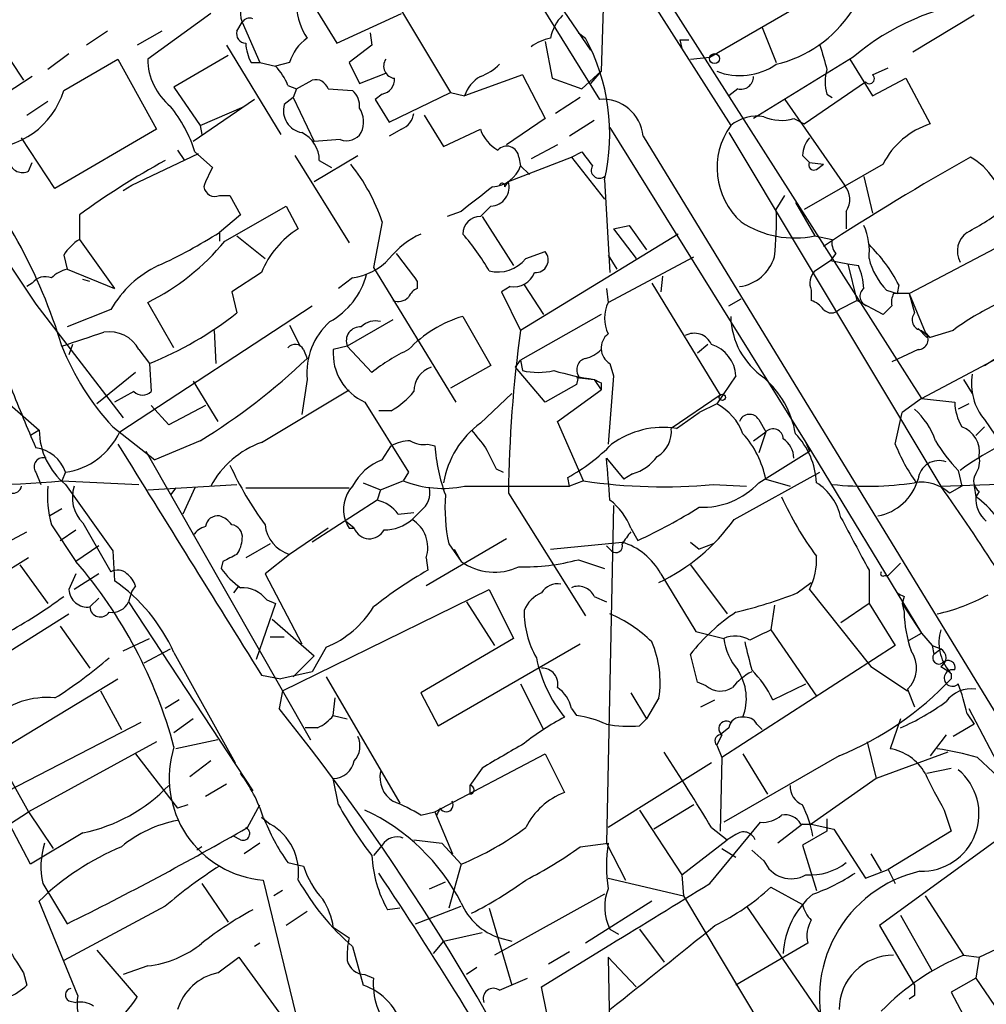
# Model space of a CAD drawing. Extents: x 1 to 9872, y -118437 to 4530.
# Drawn here: x 421 to 468, y 4293 to 4341 of the extents above; entities that cross this region are included whole.
import ezdxf

# ---------------------------------------------------------------- set-up
doc = ezdxf.new("R2010")
doc.units = 0
doc.header["$MEASUREMENT"] = 0
doc.layers.add('MAIN', color=5, linetype='CONTINUOUS')

msp = doc.modelspace()

# ---------------------------------------------------------------- linework, layer by layer
at = {"layer": 'MAIN'}
for p, q in [((435.0173, 4360.1797), (449.4953, 4336.8117)), ((449.9187, 4348.919), (449.58, 4338.1663)), ((450.088, 4345.871), (465.074, 4322.3337)), ((437.4727, 4345.1937), (442.2987, 4337.1503)), ((445.77, 4344.0083), (449.072, 4339.1823)), ((454.8293, 4338.8437), (464.312, 4344.347)), ((451.866, 4341.807), (455.8453, 4335.5417)), ((435.864, 4341.045), (436.7953, 4339.521)), ((430.6993, 4340.9603), (427.6513, 4338.759)), ((436.7953, 4339.521), (439.928, 4340.9603)), ((467.614, 4340.8757), (464.6507, 4339.0977)), ((425.704, 4340.1137), (424.688, 4339.4363)), ((428.3287, 4340.1137), (427.1433, 4339.4363)), ((431.9693, 4340.1137), (432.2233, 4340.537)), ((432.2233, 4340.537), (433.07, 4338.5897)), ((457.3693, 4340.283), (458.0467, 4338.5897)), ((420.116, 4340.029), (421.64, 4337.743)), ((438.404, 4340.029), (438.4887, 4339.4363)), ((446.8707, 4339.6057), (447.2093, 4337.8277)), ((448.4793, 4340.029), (448.818, 4339.775)), ((453.39, 4339.6903), (453.4747, 4339.267)), ((453.39, 4339.6903), (453.8133, 4339.6903)), ((431.4613, 4339.4363), (434.086, 4335.1183)), ((438.4887, 4339.4363), (437.388, 4338.5897)), ((423.8413, 4339.013), (422.8253, 4338.251)), ((423.5873, 4337.235), (426.212, 4338.759)), ((426.212, 4338.759), (428.0747, 4335.3723)), ((431.546, 4338.9283), (428.9213, 4337.4043)), ((453.898, 4338.759), (454.8293, 4338.8437)), ((461.772, 4338.8437), (456.946, 4335.8803)), ((461.6027, 4338.759), (462.7033, 4336.981)), ((432.6467, 4338.5897), (433.07, 4338.5897)), ((433.07, 4338.5897), (433.832, 4338.4203)), ((434.5093, 4338.5897), (433.832, 4338.4203)), ((437.388, 4338.5897), (437.896, 4337.5737)), ((448.6487, 4337.3197), (449.58, 4338.1663)), ((449.58, 4338.1663), (449.072, 4337.5737)), ((462.7033, 4337.997), (463.4653, 4338.3357)), ((422.0633, 4337.9123), (419.4387, 4336.219)), ((434.848, 4337.3197), (435.61, 4337.743)), ((437.896, 4337.5737), (439.166, 4338.0817)), ((445.77, 4337.997), (442.976, 4336.981)), ((445.77, 4337.997), (446.8707, 4335.8803)), ((447.2093, 4337.8277), (448.6487, 4337.3197)), ((462.7033, 4336.981), (464.312, 4337.8277)), ((464.312, 4337.8277), (465.4973, 4335.6263)), ((428.9213, 4337.4043), (430.1913, 4335.5417)), ((434.4247, 4337.489), (434.848, 4337.3197)), ((434.848, 4337.3197), (434.6787, 4336.8963)), ((436.372, 4337.3197), (437.5573, 4337.235)), ((456.184, 4337.3197), (455.7607, 4336.981)), ((459.4013, 4335.6263), (462.3647, 4337.6583)), ((432.816, 4336.8117), (429.8527, 4334.7797)), ((434.6787, 4336.8963), (434.2553, 4336.5577)), ((434.6787, 4336.8963), (435.6947, 4334.7797)), ((438.9967, 4337.0657), (438.658, 4336.8117)), ((438.658, 4336.8117), (439.3353, 4335.711)), ((439.3353, 4335.711), (442.2987, 4337.1503)), ((442.2987, 4337.1503), (442.976, 4336.981)), ((448.564, 4336.8963), (447.3787, 4336.1343)), ((458.47, 4336.8117), (461.3487, 4332.663)), ((460.502, 4337.0657), (460.756, 4336.8963)), ((421.8093, 4336.0497), (422.8253, 4336.727)), ((430.1913, 4335.5417), (432.308, 4336.473)), ((441.0287, 4336.0497), (441.96, 4334.5257)), ((446.8707, 4335.8803), (445.008, 4334.6103)), ((449.2413, 4335.7957), (448.056, 4335.0337)), ((458.8933, 4335.8803), (459.4013, 4335.6263)), ((428.0747, 4335.3723), (423.164, 4332.4937)), ((430.1913, 4335.5417), (430.276, 4335.1183)), ((439.928, 4335.3723), (439.3353, 4335.0337)), ((441.96, 4334.5257), (443.738, 4335.3723)), ((450.0033, 4335.457), (459.486, 4320.217)), ((423.164, 4332.4937), (421.5553, 4334.949)), ((436.9647, 4334.8643), (435.6947, 4334.7797)), ((451.612, 4335.0337), (476.4193, 4294.3937)), ((455.7607, 4335.203), (466.0053, 4318.1003)), ((429.0907, 4334.3563), (429.4293, 4333.8483)), ((447.4633, 4334.6103), (446.1933, 4333.933)), ((426.8893, 4332.663), (430.1067, 4334.187)), ((429.9373, 4334.2717), (430.784, 4333.5097)), ((434.7633, 4334.1023), (437.388, 4329.869)), ((435.6947, 4332.8323), (437.8113, 4334.1023)), ((445.0927, 4332.8323), (448.1407, 4334.0177)), ((445.6007, 4334.0177), (445.6853, 4333.5943)), ((448.1407, 4334.0177), (448.6487, 4334.2717)), ((448.1407, 4334.0177), (449.7493, 4331.9857)), ((459.3167, 4334.1023), (459.6553, 4333.7637)), ((421.894, 4333.3403), (422.0633, 4333.7637)), ((435.9487, 4333.8483), (436.5413, 4333.5097)), ((445.6853, 4333.5943), (446.1087, 4333.171)), ((463.2113, 4333.679), (459.4013, 4331.4777)), ((459.6553, 4333.7637), (460.3327, 4333.679)), ((459.994, 4333.425), (460.3327, 4333.679)), ((462.28, 4333.0863), (462.7033, 4331.3083)), ((426.466, 4332.409), (426.8893, 4332.663)), ((444.9233, 4332.5783), (445.0927, 4332.8323)), ((449.7493, 4332.917), (450.0033, 4328.4297)), ((431.1227, 4332.155), (431.6307, 4332.155)), ((431.6307, 4332.155), (432.1387, 4331.2237)), ((458.0467, 4331.4777), (458.47, 4332.155)), ((431.3767, 4329.9537), (434.34, 4331.647)), ((434.34, 4331.647), (434.9327, 4330.5463)), ((444.246, 4331.647), (443.738, 4331.139)), ((458.978, 4331.8163), (459.9093, 4330.2077)), ((424.3493, 4331.2237), (424.3493, 4330.0383)), ((432.1387, 4331.2237), (431.1227, 4330.377)), ((442.8067, 4331.393), (442.1293, 4331.139)), ((443.8227, 4331.139), (445.3467, 4328.7683)), ((461.4333, 4331.393), (461.4333, 4330.5463)), ((438.9967, 4330.885), (438.5733, 4328.6837)), ((450.1727, 4330.5463), (450.9347, 4330.7157)), ((450.1727, 4330.5463), (451.2733, 4329.107)), ((450.9347, 4330.7157), (451.7813, 4329.5303)), ((464.4813, 4327.4137), (470.7467, 4330.7157)), ((431.1227, 4330.377), (431.1227, 4329.9537)), ((431.9693, 4330.2077), (433.324, 4329.107)), ((453.3053, 4330.2923), (445.6853, 4325.6357)), ((459.9093, 4330.2077), (460.756, 4330.0383)), ((424.3493, 4330.0383), (426.0427, 4327.6677)), ((423.5873, 4329.2763), (423.7567, 4328.599)), ((445.9393, 4329.107), (446.8707, 4329.4457)), ((449.9187, 4329.2763), (450.342, 4328.599)), ((449.9187, 4326.9903), (454.0673, 4329.1917)), ((460.9253, 4329.361), (460.6713, 4329.0223)), ((438.5733, 4328.6837), (442.5527, 4322.1643)), ((459.9093, 4328.5143), (460.6713, 4329.0223)), ((460.6713, 4329.0223), (461.518, 4328.853)), ((461.518, 4328.853), (461.9413, 4327.075)), ((461.518, 4328.853), (462.026, 4328.7683)), ((423.7567, 4328.599), (426.0427, 4327.6677)), ((433.1547, 4328.4297), (431.7153, 4327.4983)), ((437.5573, 4328.1757), (436.88, 4327.6677)), ((452.5433, 4328.2603), (452.4587, 4327.4983)), ((422.0633, 4327.9217), (421.8093, 4327.7523)), ((424.8573, 4328.0063), (424.5187, 4328.091)), ((440.69, 4328.0063), (440.69, 4327.6677)), ((445.1773, 4327.7523), (444.754, 4327.4983)), ((445.8547, 4327.837), (446.786, 4326.3977)), ((452.0353, 4327.9217), (455.3373, 4322.503)), ((463.9733, 4327.837), (463.8887, 4327.4137)), ((431.7153, 4327.4983), (431.9693, 4326.4823)), ((444.754, 4327.4983), (445.6853, 4325.6357)), ((449.834, 4327.6677), (449.9187, 4326.9903)), ((459.74, 4327.583), (459.74, 4327.075)), ((463.3807, 4327.583), (463.8887, 4327.4137)), ((464.4813, 4327.4137), (463.7193, 4327.4137)), ((464.4813, 4327.4137), (464.7353, 4326.4823)), ((464.4813, 4327.4137), (465.2433, 4325.551)), ((422.2327, 4326.9057), (426.466, 4321.4023)), ((426.2967, 4320.725), (435.61, 4326.821)), ((428.9213, 4324.789), (427.6513, 4326.9903)), ((455.7607, 4326.821), (456.3533, 4327.1597)), ((461.0947, 4326.6517), (461.9413, 4327.075)), ((463.2113, 4326.3977), (461.9413, 4327.075)), ((463.6347, 4326.821), (463.2113, 4326.3977)), ((425.8733, 4326.6517), (423.7567, 4325.805)), ((442.8913, 4326.313), (444.246, 4323.9423)), ((449.58, 4326.3977), (445.6853, 4324.1963)), ((434.5093, 4325.8897), (435.0173, 4324.8737)), ((439.5047, 4326.1437), (437.3033, 4324.8737)), ((430.8687, 4325.6357), (430.9533, 4324.027)), ((464.9047, 4325.7203), (465.328, 4325.297)), ((465.074, 4325.6357), (465.4973, 4325.297)), ((465.2433, 4325.551), (465.4973, 4325.297)), ((466.598, 4325.6357), (465.4973, 4325.297)), ((424.0107, 4324.9583), (423.8413, 4324.4503)), ((437.3033, 4324.8737), (436.626, 4324.7043)), ((437.3033, 4324.8737), (438.4887, 4323.6037)), ((454.7447, 4324.9583), (454.2367, 4324.535)), ((465.074, 4322.3337), (470.154, 4325.043)), ((427.228, 4324.7043), (427.736, 4324.027)), ((435.1867, 4324.7043), (435.356, 4324.281)), ((464.9047, 4324.7043), (463.6347, 4324.1117)), ((468.122, 4323.9423), (468.7993, 4324.3657)), ((427.736, 4324.027), (427.8207, 4322.6723)), ((444.246, 4323.9423), (442.2987, 4322.8417)), ((445.4313, 4323.8577), (445.6853, 4324.1963)), ((445.6853, 4324.1963), (445.77, 4323.6883)), ((450.0033, 4324.027), (450.1727, 4323.4343)), ((427.0587, 4323.6037), (425.196, 4322.0797)), ((446.8707, 4322.1643), (445.4313, 4323.8577)), ((448.4793, 4323.4343), (448.3947, 4323.011)), ((450.1727, 4323.4343), (449.9187, 4320.1323)), ((456.0993, 4323.4343), (455.168, 4322.0797)), ((429.8527, 4323.1803), (431.038, 4321.233)), ((435.356, 4323.265), (435.102, 4321.5717)), ((448.3947, 4323.011), (446.8707, 4322.1643)), ((448.3947, 4323.3497), (449.2413, 4323.265)), ((449.2413, 4323.265), (449.58, 4322.757)), ((449.58, 4323.0957), (449.58, 4322.757)), ((467.106, 4323.265), (467.5293, 4322.5877)), ((420.4547, 4322.503), (422.402, 4320.8097)), ((426.974, 4322.6723), (426.0427, 4322.1643)), ((433.1547, 4320.217), (437.388, 4322.757)), ((443.738, 4321.1483), (445.262, 4322.5877)), ((447.4633, 4321.233), (449.58, 4322.757)), ((455.3373, 4322.503), (452.9667, 4320.8943)), ((428.6673, 4321.0637), (427.8207, 4321.995)), ((430.4453, 4321.995), (428.6673, 4321.0637)), ((438.15, 4322.1643), (440.2667, 4318.7777)), ((455.168, 4322.0797), (454.3213, 4321.6563)), ((465.074, 4322.3337), (464.1427, 4321.6563)), ((465.074, 4322.3337), (466.6827, 4322.1643)), ((467.36, 4322.0797), (466.852, 4321.8257)), ((439.42, 4321.741), (438.8273, 4321.741)), ((453.2207, 4320.8943), (454.3213, 4321.6563)), ((463.804, 4320.1323), (464.1427, 4321.6563)), ((448.7333, 4318.3543), (447.4633, 4321.233)), ((457.2, 4321.3177), (457.5387, 4320.725)), ((468.122, 4321.3177), (468.884, 4320.217)), ((422.402, 4320.8097), (421.9787, 4320.5557)), ((425.958, 4320.979), (427.99, 4319.3703)), ((456.946, 4320.3017), (457.5387, 4320.725)), ((457.5387, 4320.725), (457.2, 4319.709)), ((468.122, 4320.979), (467.6987, 4320.5557)), ((430.1913, 4320.3017), (427.99, 4319.3703)), ((441.198, 4320.1323), (441.5367, 4320.0477)), ((459.486, 4320.217), (459.6553, 4319.7937)), ((459.486, 4320.217), (465.074, 4310.9883)), ((427.5667, 4319.7937), (435.5253, 4305.8237)), ((438.9967, 4319.3703), (439.42, 4320.0477)), ((457.2, 4318.2697), (459.6553, 4319.7937)), ((449.834, 4319.455), (450.6807, 4318.439)), ((422.2327, 4318.7777), (422.4867, 4318.185)), ((423.672, 4318.7777), (423.5027, 4318.3543)), ((440.2667, 4318.7777), (440.0127, 4318.3543)), ((444.5, 4318.947), (444.8387, 4318.7777)), ((451.104, 4318.693), (450.6807, 4318.439)), ((456.0147, 4316.4917), (460.1633, 4318.7777)), ((466.852, 4318.8623), (467.0213, 4318.1003)), ((423.5027, 4318.3543), (427.228, 4318.185)), ((423.672, 4318.185), (425.958, 4314.9677)), ((427.6513, 4317.931), (431.9693, 4318.185)), ((438.0653, 4318.2697), (438.912, 4317.931)), ((438.912, 4317.931), (440.0127, 4318.3543)), ((448.056, 4318.1003), (447.9713, 4318.5237)), ((448.7333, 4318.3543), (448.056, 4318.1003)), ((454.9987, 4318.185), (456.6073, 4318.1003)), ((457.5387, 4318.439), (458.724, 4318.1003)), ((466.0053, 4318.1003), (475.8267, 4318.439)), ((429.006, 4318.0157), (428.752, 4317.677)), ((429.9373, 4318.0157), (429.3447, 4316.7457)), ((432.3927, 4318.0157), (437.388, 4318.0157)), ((438.912, 4317.931), (438.7427, 4317.423)), ((442.976, 4318.1003), (448.056, 4318.1003)), ((445.0927, 4317.7617), (448.818, 4311.835)), ((467.0213, 4318.1003), (466.4287, 4317.7617)), ((467.614, 4318.1003), (467.6987, 4317.5923)), ((467.868, 4317.8463), (467.6987, 4317.5923)), ((438.7427, 4317.423), (435.61, 4315.391)), ((423.5027, 4316.9997), (422.91, 4316.661)), ((439.7587, 4316.7457), (440.5207, 4316.8303)), ((440.8593, 4316.915), (440.436, 4316.4917)), ((450.1727, 4317.169), (449.834, 4300.8283)), ((424.5187, 4316.3223), (425.8733, 4313.9517)), ((437.642, 4316.0683), (437.2187, 4316.407)), ((420.878, 4315.391), (421.8093, 4315.899)), ((422.9947, 4316.2377), (424.18, 4314.4597)), ((423.418, 4315.4757), (424.18, 4315.9837)), ((436.372, 4316.0683), (434.5093, 4314.7983)), ((437.388, 4316.0683), (437.642, 4316.0683)), ((451.0193, 4316.0683), (451.358, 4315.4757)), ((433.578, 4315.3063), (432.3927, 4314.629)), ((445.008, 4315.5603), (441.1133, 4313.2743)), ((442.214, 4315.3063), (442.8067, 4314.4597)), ((447.1247, 4315.0523), (450.596, 4315.391)), ((453.898, 4315.391), (454.3213, 4315.0523)), ((454.9987, 4315.3063), (454.3213, 4315.0523)), ((425.2807, 4315.2217), (424.18, 4314.4597)), ((425.958, 4314.9677), (426.0427, 4313.5283)), ((442.468, 4315.0523), (442.8067, 4314.4597)), ((450.088, 4314.9677), (449.834, 4315.2217)), ((421.894, 4314.629), (414.3587, 4309.9723)), ((431.292, 4314.4597), (431.2073, 4314.121)), ((434.5093, 4314.7983), (433.324, 4313.867)), ((441.1133, 4314.629), (441.198, 4314.0363)), ((448.4793, 4314.5443), (449.7493, 4314.121)), ((463.4653, 4313.7823), (464.058, 4314.375)), ((421.4707, 4314.2903), (422.8253, 4312.4277)), ((453.898, 4314.2903), (455.676, 4311.9197)), ((462.534, 4314.0363), (462.534, 4312.4277)), ((424.18, 4313.867), (423.8413, 4313.105)), ((425.2807, 4313.867), (424.0953, 4313.105)), ((433.324, 4313.867), (435.102, 4310.4803)), ((452.4587, 4313.867), (454.152, 4311.073)), ((459.0627, 4312.9357), (459.74, 4313.4437)), ((463.296, 4313.7823), (463.4653, 4313.7823)), ((426.8893, 4313.0203), (426.72, 4312.5123)), ((427.0587, 4313.2743), (426.8893, 4313.0203)), ((432.054, 4313.2743), (431.8, 4312.9357)), ((434.1707, 4308.1943), (444.1613, 4313.105)), ((444.1613, 4313.105), (445.3467, 4310.7343)), ((459.6553, 4313.105), (462.6187, 4309.3797)), ((424.8573, 4312.2583), (425.2807, 4312.6817)), ((426.72, 4312.5123), (432.7313, 4303.3683)), ((433.4087, 4312.597), (433.832, 4312.4277)), ((443.0607, 4312.5123), (444.4153, 4310.3957)), ((449.2413, 4312.7663), (449.834, 4312.5123)), ((464.2273, 4312.7663), (464.1427, 4312.4277)), ((433.832, 4312.4277), (432.9007, 4309.7183)), ((457.962, 4312.343), (457.7927, 4311.1577)), ((462.534, 4312.4277), (461.1793, 4311.4963)), ((462.534, 4312.4277), (463.804, 4310.3957)), ((464.1427, 4312.4277), (464.2273, 4312.0043)), ((464.1427, 4312.4277), (465.074, 4310.9883)), ((417.068, 4307.6863), (423.8413, 4311.9197)), ((433.6627, 4311.6657), (435.6947, 4309.8877)), ((423.418, 4311.327), (424.8573, 4309.295)), ((454.152, 4311.073), (455.5067, 4310.7343)), ((457.7927, 4311.1577), (459.994, 4307.9403)), ((426.466, 4310.1417), (427.736, 4310.7343)), ((433.578, 4310.819), (434.2553, 4310.819)), ((445.3467, 4310.7343), (440.8593, 4308.1097)), ((464.4813, 4310.6497), (465.074, 4310.9883)), ((465.074, 4310.9883), (465.582, 4310.3957)), ((427.482, 4309.549), (428.752, 4310.2263)), ((436.2873, 4310.311), (435.61, 4309.1257)), ((441.706, 4306.501), (448.564, 4310.4803)), ((463.804, 4310.3957), (455.422, 4304.977)), ((465.582, 4310.3957), (466.0053, 4310.2263)), ((465.582, 4310.3957), (466.0053, 4310.2263)), ((465.582, 4310.3957), (465.6667, 4309.9723)), ((465.6667, 4309.9723), (466.0053, 4310.2263)), ((428.9213, 4310.057), (431.8847, 4304.723)), ((434.6787, 4308.8717), (435.6947, 4309.8877)), ((454.2367, 4308.6177), (453.898, 4309.9723)), ((435.61, 4309.1257), (434.086, 4308.787)), ((462.6187, 4309.3797), (464.3967, 4308.1943)), ((466.0053, 4309.3797), (466.4287, 4309.1257)), ((419.1, 4304.469), (426.212, 4308.787)), ((433.1547, 4308.9563), (434.086, 4308.787)), ((436.2873, 4308.8717), (439.8433, 4302.7757)), ((466.5133, 4309.041), (466.5133, 4308.787)), ((425.3653, 4308.1943), (426.3813, 4306.3317)), ((434.1707, 4308.1943), (434.0013, 4307.3477)), ((445.6853, 4308.533), (446.786, 4306.3317)), ((454.66, 4308.4483), (454.2367, 4308.6177)), ((457.8773, 4307.771), (459.486, 4308.533)), ((464.3967, 4308.279), (464.7353, 4307.4323)), ((429.1753, 4307.771), (428.498, 4307.3477)), ((436.626, 4307.009), (436.7107, 4307.8557)), ((440.8593, 4308.1097), (441.706, 4306.501)), ((451.0193, 4308.1097), (451.7813, 4306.8397)), ((452.374, 4307.8557), (451.7813, 4306.8397)), ((454.406, 4307.4323), (455.0833, 4307.771)), ((448.1407, 4307.3477), (448.3947, 4307.009)), ((467.36, 4307.3477), (469.0533, 4304.1303)), ((429.8527, 4306.8397), (428.9213, 4306.1623)), ((436.626, 4307.009), (437.3033, 4306.8397)), ((451.4427, 4306.501), (451.7813, 4306.8397)), ((464.058, 4306.8397), (463.55, 4305.4003)), ((467.2753, 4307.0937), (467.614, 4306.5857)), ((427.3127, 4306.6703), (419.9467, 4302.8603)), ((435.864, 4306.4163), (435.2713, 4306.4163)), ((455.7607, 4306.4163), (455.3373, 4306.0777)), ((457.1153, 4306.5857), (457.3693, 4306.3317)), ((467.614, 4306.5857), (466.598, 4305.993)), ((431.038, 4305.8237), (429.006, 4305.4003)), ((455.422, 4306.0777), (455.168, 4305.5697)), ((466.2593, 4306.0777), (465.4973, 4305.0617)), ((428.0747, 4305.739), (421.894, 4302.3523)), ((455.168, 4305.5697), (455.422, 4304.977)), ((462.4493, 4305.739), (462.8727, 4303.961)), ((420.37, 4305.0617), (421.894, 4302.3523)), ((427.0587, 4305.1463), (429.0907, 4302.5217)), ((441.5367, 4302.3523), (446.8707, 4305.1463)), ((446.8707, 4305.1463), (447.802, 4303.2837)), ((455.422, 4304.977), (455.3373, 4301.421)), ((461.0947, 4305.0617), (455.5067, 4301.8443)), ((456.438, 4305.1463), (457.6233, 4303.199)), ((466.344, 4305.231), (462.8727, 4303.961)), ((467.7833, 4304.977), (469.392, 4303.453)), ((430.6993, 4304.8077), (429.6833, 4304.0457)), ((443.8227, 4304.469), (443.23, 4303.6223)), ((454.914, 4304.723), (449.9187, 4301.5903)), ((465.328, 4304.215), (466.5133, 4304.469)), ((436.88, 4302.691), (436.626, 4303.961)), ((462.8727, 4303.961), (459.74, 4301.7597)), ((430.4453, 4303.1143), (431.4613, 4303.707)), ((443.23, 4303.6223), (443.23, 4303.199)), ((429.5987, 4302.691), (429.0907, 4302.5217)), ((432.4773, 4301.5903), (433.07, 4302.691)), ((454.0673, 4302.691), (452.12, 4301.5057)), ((420.9627, 4301.7597), (421.894, 4302.3523)), ((421.894, 4302.3523), (423.0793, 4300.5743)), ((433.1547, 4302.0983), (433.578, 4301.7597)), ((440.8593, 4302.183), (441.5367, 4302.3523)), ((441.6213, 4302.183), (441.5367, 4302.3523)), ((441.5367, 4302.3523), (442.3833, 4300.3203)), ((451.4427, 4302.437), (453.4747, 4299.3043)), ((460.502, 4302.0137), (460.502, 4301.421)), ((466.1747, 4302.437), (466.5133, 4301.421)), ((421.9787, 4299.8123), (420.9627, 4301.7597)), ((454.8293, 4298.881), (457.2847, 4301.8443)), ((454.914, 4301.5903), (455.676, 4300.9977)), ((459.3167, 4301.7597), (458.1313, 4300.8283)), ((459.232, 4301.7597), (459.74, 4301.7597)), ((459.74, 4301.7597), (460.8407, 4301.5057)), ((460.8407, 4301.5057), (462.3647, 4299.135)), ((469.5613, 4301.5903), (463.042, 4296.849)), ((424.5187, 4301.3363), (421.9787, 4299.8123)), ((432.1387, 4300.9977), (431.8, 4301.167)), ((456.0993, 4301.2517), (455.676, 4300.9977)), ((460.502, 4301.421), (459.3167, 4300.7437)), ((466.5133, 4301.421), (463.4653, 4299.5583)), ((430.276, 4300.659), (430.022, 4300.4897)), ((433.07, 4300.8283), (432.308, 4300.3203)), ((438.9967, 4300.7437), (438.5733, 4300.2357)), ((440.5207, 4300.9977), (441.8753, 4300.8283)), ((441.8753, 4300.8283), (442.8067, 4299.8123)), ((448.564, 4300.659), (449.9187, 4300.8283)), ((449.834, 4300.8283), (450.7653, 4299.0503)), ((453.4747, 4299.3043), (455.676, 4300.9977)), ((455.422, 4300.5743), (456.0993, 4300.151)), ((459.3167, 4300.7437), (459.994, 4298.5423)), ((457.454, 4299.9817), (456.8613, 4300.4897)), ((462.6187, 4300.3203), (463.1267, 4299.4737)), ((434.4247, 4299.897), (435.1867, 4299.7277)), ((442.8067, 4299.8123), (442.214, 4297.6957)), ((449.9187, 4299.135), (453.5593, 4298.2883)), ((453.4747, 4299.3043), (453.5593, 4298.2883)), ((462.3647, 4299.135), (463.4653, 4299.5583)), ((463.4653, 4299.5583), (463.804, 4298.881)), ((422.5713, 4298.881), (423.7567, 4296.9337)), ((430.276, 4298.881), (431.546, 4297.0183)), ((433.2393, 4299.0503), (435.1867, 4291.007)), ((441.2827, 4298.627), (442.0447, 4298.9657)), ((457.7927, 4298.7117), (459.3167, 4297.865)), ((434.1707, 4298.5423), (433.7473, 4298.2883)), ((449.7493, 4298.373), (444.4153, 4295.4097)), ((453.5593, 4298.2883), (458.47, 4290.0757)), ((465.2433, 4298.2883), (467.106, 4295.4097)), ((424.2647, 4293.4623), (422.402, 4298.0343)), ((428.498, 4297.7803), (423.5873, 4295.1557)), ((439.8433, 4297.6957), (439.2507, 4297.611)), ((440.6053, 4296.9337), (442.8067, 4297.7803)), ((444.1613, 4297.6957), (445.262, 4293.9703)), ((452.0353, 4298.0343), (448.818, 4296.0023)), ((456.6073, 4297.7803), (460.1633, 4292.6157)), ((435.356, 4297.5263), (434.34, 4296.849)), ((464.058, 4297.357), (465.582, 4294.6477)), ((436.626, 4296.7643), (437.388, 4296.2563)), ((463.042, 4296.849), (464.7353, 4293.9703)), ((467.868, 4295.325), (470.916, 4296.7643)), ((441.96, 4296.087), (443.8227, 4296.5103)), ((444.6693, 4296.2563), (445.262, 4296.087)), ((450.0033, 4296.6797), (450.4267, 4296.4257)), ((451.4427, 4296.6797), (452.628, 4295.071)), ((433.07, 4296.0023), (432.816, 4295.833)), ((437.5573, 4295.833), (438.0653, 4293.9703)), ((441.96, 4296.087), (441.452, 4295.4943)), ((446.7013, 4293.8857), (450.0033, 4295.9177)), ((459.5707, 4296.0023), (456.0993, 4293.9703)), ((425.196, 4295.6637), (427.1433, 4293.3777)), ((431.038, 4294.563), (432.054, 4295.325)), ((432.054, 4295.325), (437.7267, 4287.5357)), ((448.056, 4295.579), (447.04, 4294.9863)), ((449.9187, 4295.325), (451.2733, 4293.8857)), ((449.9187, 4295.325), (450.0033, 4290.753)), ((467.106, 4295.4097), (467.868, 4295.325)), ((467.868, 4295.325), (467.6987, 4294.309)), ((427.6513, 4294.9017), (426.466, 4294.4783)), ((421.64, 4294.563), (421.8093, 4293.9703)), ((438.15, 4294.4783), (438.5733, 4294.309)), ((443.5687, 4294.817), (443.0607, 4294.4783)), ((444.6693, 4293.7163), (446.024, 4294.309)), ((446.9553, 4292.6157), (446.7013, 4293.8857)), ((467.6987, 4294.309), (466.5133, 4293.6317)), ((467.6987, 4294.309), (469.646, 4291.4303)), ((464.7353, 4293.4623), (464.4813, 4293.293)), ((466.5133, 4293.6317), (468.122, 4290.5837)), ((423.8413, 4293.2083), (424.18, 4293.1237))]:
    msp.add_line(p, q, dxfattribs=at)
for centre, radius in [((455.0621, 4338.7802), 0.2413), ((455.4431, 4322.3972), 0.1496)]:
    msp.add_circle(centre, radius, dxfattribs=at)
for centre, radius, start, end in [((433.1549, 4340.9602), 1.0232, 114.45369, 204.43098), ((469.2133, 4330.2346), 11.3793, 95.93184, 130.83859), ((582.2637, 4433.801), 192.4488, 208.785868, 213.741585), ((437.8973, 4341.4688), 3.054, 183.18722, 213.68382), ((456.6208, 4344.4277), 6.0919, 283.53645, 326.27054), ((432.5619, 4340.3677), 0.3786, 63.42141, 153.43495), ((449.2089, 4339.3628), 2.1246, 134.59382, 168.81277), ((432.4115, 4339.982), 0.4614, 163.41494, 267.66472), ((436.7114, 4337.9117), 2.3041, 126.03286, 162.88703), ((447.6112, 4337.4682), 2.3575, 101.90906, 126.97246), ((440.189, 4335.111), 9.8088, 347.07495, 28.39135), ((434.6455, 4339.6351), 2.2557, 182.89944, 207.61019), ((756.6739, 4423.5233), 308.2031, 195.832727, 196.061898), ((430.6247, 4338.7827), 2.9735, 180.45668, 230.96493), ((439.657, 4338.4203), 0.5965, 145.40144, 263.48265), ((431.957, 4336.5728), 2.6323, 20.3688, 44.57673), ((442.8218, 4340.38), 2.6323, 290.3688, 314.57673), ((456.2863, 4341.0643), 3.1063, 248.89906, 304.52192), ((462.4914, 4337.6583), 2.0758, 163.40968, 196.58768), ((435.7693, 4337.1322), 0.6312, 17.28092, 104.61744), ((438.8486, 4337.7923), 0.7415, 281.52056, 2.73623), ((444.5335, 4336.484), 1.6349, 119.11587, 162.30206), ((456.3356, 4337.911), 0.6104, 255.62, 0.12203), ((462.5552, 4337.8065), 0.2414, 217.88123, 52.13751), ((419.8078, 4338.392), 3.9527, 268.33134, 342.97933), ((436.9105, 4336.4852), 0.9902, 354.3844, 49.21796), ((449.6523, 4334.8496), 1.9684, 5.36678, 94.57485), ((423.3994, 4332.1711), 6.8671, 17.812, 38.78894), ((435.2952, 4336.2657), 1.0801, 164.31546, 259.6961), ((436.8304, 4335.7165), 1.2597, 335.94376, 32.22909), ((439.5519, 4336.2763), 0.9792, 292.58926, 351.66136), ((457.104, 4334.0265), 1.9698, 79.7654, 129.71694), ((458.2922, 4337.9377), 2.1434, 246.97937, 286.28651), ((445.524, 4335.9999), 1.8931, 199.36146, 240.25249), ((458.6854, 4333.4955), 3.5005, 144.22847, 228.22387), ((466.7065, 4331.8913), 3.9259, 107.93927, 152.91149), ((434.4701, 4333.8661), 1.4787, 359.31028, 64.70174), ((437.2609, 4335.6688), 0.8574, 249.78735, 327.09212), ((460.6717, 4334.0515), 1.3559, 138.5549, 177.85294), ((398.2121, 4317.221), 26.4231, 16.83533, 40.67016), ((445.0178, 4333.9623), 0.5855, 5.4292, 137.70656), ((618.2526, 4460.9329), 211.6803, 216.752594, 216.981777), ((525.5696, 4230.2667), 118.9234, 119.259058, 123.268441), ((465.6476, 4330.9668), 3.5408, 9.68206, 59.50024), ((421.5977, 4333.9245), 0.655, 194.2102, 296.89364), ((445.3852, 4302.5635), 35.5516, 118.3597, 126.27778), ((436.1661, 4330.5018), 6.1656, 150.80044, 160.31867), ((430.0939, 4327.8416), 9.4086, 18.87287, 38.34767), ((444.2458, 4334.1025), 1.5266, 273.18816, 340.55497), ((449.4953, 4333.3897), 0.3956, 148.85741, 309.93535), ((459.867, 4333.6367), 0.2469, 149.04022, 300.95978), ((430.9109, 4332.6713), 0.558, 189.59399, 292.30474), ((739.884, 3950.9981), 482.6543, 127.759606, 127.988796), ((444.2084, 4332.5689), 0.9227, 272.33553, 16.58683), ((444.7963, 4332.6207), 0.1339, 341.53799, 161.57859), ((460.5554, 4331.9723), 1.0519, 326.58037, 41.04501), ((460.7905, 4342.6241), 13.858, 297.90108, 307.03908), ((443.738, 4330.2923), 0.8467, 90, 180), ((443.1304, 4330.8858), 14.928, 353.48378, 2.27239), ((437.2176, 4326.8219), 4.3694, 121.5289, 158.40995), ((458.9356, 4334.7691), 4.6642, 236.3825, 282.0498), ((459.457, 4329.4456), 3.0956, 353.72031, 24.22353), ((417.8442, 4351.3036), 24.7839, 294.59503, 302.39624), ((442.4679, 4326.6516), 3.9802, 113.83767, 141.90988), ((435.3384, 4323.5548), 10.1213, 29.34107, 41.73428), ((467.9264, 4329.4643), 1.1211, 125.50322, 208.01657), ((425.661, 4327.9646), 2.4537, 122.31503, 147.68497), ((422.7362, 4336.9927), 11.1448, 296.16914, 320.83195), ((461.518, 4329.869), 0.7806, 167.47358, 220.5997), ((457.3502, 4324.4472), 7.4402, 27.10403, 45.8348), ((778.8487, 4582.6773), 423.3304, 216.754613, 216.983802), ((446.405, 4329.0436), 0.6153, 266.05834, 40.80836), ((456.0016, 4329.7822), 2.0474, 277.49608, 343.23696), ((430.4075, 4324.0473), 5.229, 115.46438, 150.12736), ((437.1269, 4331.1603), 3.0155, 278.20588, 317.0843), ((444.5846, 4330.2078), 1.7456, 255.96614, 320.90343), ((459.1258, 4327.5194), 3.1577, 2.69187, 23.29794), ((465.7883, 4329.9178), 3.3538, 193.99025, 224.12053), ((422.6984, 4327.4276), 0.8046, 68.39297, 142.11752), ((424.1623, 4326.9714), 1.6774, 103.99316, 134.11354), ((434.6788, 4329.2763), 3.6758, 298.92531, 345.32371), ((445.3311, 4328.859), 1.1174, 262.08818, 337.40538), ((460.5233, 4327.9216), 0.8534, 136.01125, 203.37756), ((439.7511, 4327.7655), 0.7331, 250.36142, 314.69054), ((440.9866, 4326.9479), 0.7785, 112.39455, 157.62187), ((462.5763, 4327.2867), 0.4827, 127.87186, 254.74592), ((464.5659, 4326.9905), 0.9465, 153.44036, 190.31622), ((451.4636, 4326.2283), 1.7226, 153.74583, 206.25417), ((459.401, 4325.9738), 1.1522, 36.03944, 72.88923), ((474.3847, 4315.0566), 13.1358, 115.57192, 126.35476), ((420.8432, 4340.7883), 18.1232, 292.35408, 307.87302), ((444.5511, 4320.6597), 5.8919, 106.36216, 136.64915), ((459.5662, 4326.4146), 3.7223, 181.56409, 235.42702), ((460.7137, 4326.9903), 0.5097, 221.62794, 318.37206), ((465.1412, 4326.1536), 0.5223, 140.99926, 262.6069), ((438.6999, 4323.5615), 3.357, 131.92949, 185.0671), ((437.9287, 4325.1308), 0.6762, 85.5896, 202.34741), ((438.658, 4325.156), 0.938, 74.28952, 136.22237), ((255.1812, 4833.2497), 535.5168, 288.319525, 288.548691), ((425.7887, 4323.9424), 1.6285, 27.89471, 98.97299), ((508.2867, 4316.965), 63.199, 172.114334, 179.277698), ((450.447, 4324.7752), 0.8699, 127.39551, 239.33107), ((454.0865, 4324.5927), 0.9046, 23.83645, 119.2853), ((464.8958, 4325.1989), 0.4947, 271.03089, 45.37672), ((435.0266, 4329.4173), 12.3873, 201.51814, 222.93807), ((434.7799, 4324.5148), 0.4487, 24.97756, 142.33331), ((454.3944, 4323.3313), 1.708, 3.45727, 72.28856), ((439.2003, 4324.5217), 2.5808, 175.9427, 245.98544), ((444.2941, 4316.2116), 9.3992, 115.3712, 128.14439), ((448.4124, 4325.9086), 1.6774, 283.99316, 314.11354), ((414.6274, 4345.8432), 29.9099, 301.35635, 313.87078), ((448.9662, 4323.7306), 0.57, 105.06998, 211.32235), ((441.759, 4322.683), 1.2383, 108.4408, 180.49507), ((446.532, 4327.0331), 3.4305, 257.16612, 282.83388), ((451.5203, 4338.44), 15.3452, 254.01321, 261.45908), ((470.1845, 4323.0535), 2.6957, 170.05617, 220.08397), ((491.7206, 4407.8253), 94.6305, 243.3271, 243.556364), ((454.3304, 4319.8094), 4.7213, 10.13628, 48.5781), ((522.1745, 4362.8008), 108.7356, 201.560811, 203.201303), ((427.3974, 4323.117), 0.614, 226.40555, 313.58769), ((437.1769, 4325.5083), 4.3845, 300.77013, 319.69749), ((453.9434, 4319.7192), 2.6592, 20.26604, 62.58024), ((469.0532, 4322.2004), 2.3708, 180.87248, 211.01059), ((456.7539, 4321.0605), 0.515, 29.9657, 160.4285), ((462.3222, 4319.1163), 3.6282, 19.06967, 48.31046), ((446.4317, 4317.4961), 4.5381, 126.41083, 170.18503), ((425.8622, 4320.8643), 3.4606, 180.90402, 230.73564), ((423.1915, 4322.1678), 3.424, 278.06715, 335.07854), ((655.3312, 4489.7136), 271.0711, 218.542738, 218.771917), ((452.5814, 4316.7019), 4.2408, 81.32975, 126.01168), ((451.6121, 4320.725), 1.3651, 299.74072, 7.12398), ((453.0508, 4317.5708), 4.5711, 10.94882, 42.18305), ((457.8907, 4320.3774), 0.4947, 1.03089, 135.36035), ((456.2574, 4318.0713), 3.7418, 3.03935, 43.35835), ((477.905, 4303.4884), 18.8855, 112.83058, 125.50544), ((466.5527, 4319.7347), 1.3296, 351.56703, 69.36376), ((3223.7108, 6050.2363), 3289.2643, 211.7345836, 211.9637642), ((434.702, 4315.9397), 4.5486, 109.88743, 151.64046), ((440.4665, 4318.0448), 2.2598, 92.92204, 117.58672), ((440.9865, 4321.2759), 1.163, 236.89476, 280.47802), ((443.5165, 4326.5826), 9.2082, 298.93295, 315.53326), ((457.8015, 4319.4636), 1.0919, 359.5487, 57.67812), ((471.7619, 4323.2647), 8.5522, 201.48566, 215.73666), ((471.7683, 4323.7623), 6.9412, 209.90481, 224.90486), ((421.9989, 4318.2125), 1.766, 18.66579, 82.39249), ((450.4235, 4320.7122), 8.9116, 184.27627, 199.9128), ((698.2458, 4446.4549), 283.981, 206.45046, 206.679643), ((422.5996, 4319.0317), 0.4462, 71.56505, 214.69434), ((446.3884, 4325.86), 16.2255, 204.55857, 216.3727), ((439.917, 4316.8765), 2.6582, 110.25584, 152.58761), ((376.7234, 4312.3406), 73.4559, 3.967452, 5.557959), ((450.4267, 4320.8941), 2.303, 287.10364, 323.97702), ((465.9298, 4318.306), 1.0336, 71.4108, 172.60754), ((466.7254, 4319.3279), 1.1621, 326.88291, 10.50153), ((468.1874, 4318.3504), 0.5968, 144.96787, 237.64147), ((418.1603, 4381.0173), 62.8903, 267.538516, 274.873028), ((441.9255, 4323.2568), 5.2624, 248.68585, 281.51492), ((452.5697, 4344.311), 26.2387, 261.59255, 275.31166), ((454.4923, 4320.7573), 3.677, 267.33447, 317.4259), ((458.5044, 4315.9655), 2.7438, 12.86267, 57.11848), ((462.4193, 4333.5606), 15.4653, 263.82587, 278.61271), ((462.5085, 4319.108), 2.4878, 280.39301, 344.40069), ((465.0507, 4316.2448), 2.0493, 47.747, 98.85329), ((421.1151, 4318.2103), 0.4537, 261.40554, 345.96988), ((428.0308, 4317.6347), 5.2263, 174.88885, 195.50387), ((425.7292, 4317.55), 1.7241, 161.3864, 225.40418), ((438.809, 4316.9695), 1.6868, 137.90498, 199.47904), ((440.1741, 4317.8104), 1.1274, 307.42483, 10.49166), ((390.5365, 4264.1865), 92.7482, 29.400948, 35.541455), ((438.4041, 4315.8144), 1.6439, 34.50888, 78.11314), ((450.4256, 4317.0841), 8.4018, 175.9534, 192.21593), ((448.1412, 4314.9681), 3.0812, 20.92016, 52.81882), ((473.0584, 4324.336), 16.2255, 204.55857, 216.3727), ((469.095, 4317.4892), 1.4001, 175.77706, 230.61989), ((465.26, 4314.1218), 4.2417, 17.411, 54.90451), ((441.058, 4337.9837), 24.7528, 294.58955, 302.40027), ((431.038, 4316.0683), 0.5987, 81.86719, 171.86719), ((430.7834, 4315.5596), 1.1525, 36.04163, 72.8779), ((522.0083, 4358.5776), 94.6976, 206.443722, 206.672824), ((439.0945, 4318.0087), 2.0251, 269.62652, 311.48669), ((439.6106, 4315.1371), 1.5863, 341.31833, 58.64475), ((448.3172, 4321.9877), 9.4582, 295.39896, 324.47324), ((1096.8847, 4653.9961), 719.7037, 207.9584748, 208.1876475), ((430.7846, 4315.0516), 1.1525, 107.1221, 143.95837), ((431.6306, 4315.645), 0.5987, 351.86719, 81.86719), ((435.0164, 4316.4236), 1.7026, 186.26847, 252.67187), ((438.3805, 4316.3475), 0.7896, 200.70978, 332.56523), ((456.139, 4311.795), 6.5616, 141.28401, 147.64715), ((430.7012, 4315.6443), 1.5244, 326.29117, 356.84123), ((450.2997, 4315.2005), 0.3146, 227.71774, 19.65015), ((449.6795, 4312.3705), 3.1565, 28.30088, 73.12081), ((406.9239, 4299.6036), 22.7701, 14.96892, 40.72578), ((516.2906, 4145.2841), 189.3281, 116.44709, 116.676246), ((444.4188, 4316.6983), 2.7587, 234.24092, 295.3686), ((445.8791, 4324.244), 10.0422, 268.41138, 285.00647), ((456.8961, 4314.5259), 3.1036, 332.75298, 3.46912), ((426.1999, 4313.4197), 0.6243, 45.77238, 121.54617), ((434.2135, 4316.1961), 3.6528, 214.61629, 235.38937), ((451.8519, 4295.4825), 21.3951, 119.86516, 128.36278), ((463.2114, 4313.867), 0.1198, 135, 314.96616), ((421.0941, 4306.4954), 8.5994, 24.46689, 54.86841), ((425.958, 4312.9356), 1.1516, 17.10383, 53.97592), ((424.7393, 4313.1496), 0.8991, 182.84331, 277.54158), ((432.1989, 4311.6616), 1.5293, 37.71068, 92.25602), ((447.252, 4311.5385), 1.5018, 111.51165, 158.49684), ((447.4491, 4312.5266), 0.8524, 77.5616, 151.31819), ((448.4794, 4312.4279), 0.8337, 23.94853, 113.97016), ((450.7826, 4334.1002), 22.7266, 283.52928, 291.36672), ((506.408, 4397.5009), 94.6529, 243.306795, 243.535978), ((409.6135, 4331.6409), 23.4844, 298.42786, 306.51438), ((425.9276, 4312.8572), 0.8642, 260.75023, 336.47844), ((463.6507, 4321.3833), 9.7126, 283.00262, 298.54116), ((425.3632, 4312.2788), 0.5063, 182.32046, 327.17299), ((434.3899, 4314.8538), 4.9232, 292.66892, 328.18336), ((450.41, 4312.0501), 4.5555, 179.51073, 209.55596), ((461.3187, 4304.1417), 9.4373, 123.57725, 141.84253), ((470.764, 4312.2309), 6.5406, 181.98541, 198.62775), ((447.5323, 4306.0119), 6.4037, 45.31697, 67.30236), ((584.2746, 4056.9239), 283.9586, 116.450451, 116.679652), ((468.116, 4310.5374), 2.2, 163.62281, 219.91795), ((447.4638, 4308.6177), 4.969, 351.1788, 23.07232), ((456.0605, 4309.4732), 1.3774, 58.66884, 113.70822), ((458.6282, 4311.2091), 3.1574, 188.64876, 219.27536), ((795.3902, 4394.5435), 349.1183, 193.918683, 194.14785), ((463.3949, 4309.3091), 1.4369, 314.20204, 35.41113), ((465.7796, 4309.803), 0.4797, 298.06616, 61.93384), ((411.0541, 4326.9207), 22.5859, 302.42331, 310.72126), ((453.1425, 4311.1956), 6.8385, 191.74997, 218.65261), ((465.9206, 4309.8029), 0.3052, 146.28911, 303.71089), ((466.355, 4309.3248), 0.3471, 340.74033, 139.76752), ((446.7284, 4308.5398), 0.7557, 346.52461, 92.05515), ((458.3004, 4306.4168), 3.0674, 117.97942, 140.60243), ((454.0814, 4307.8196), 2.5209, 339.19763, 33.48142), ((453.1953, 4305.5442), 5.1846, 25.43617, 45.00078), ((466.5738, 4308.8233), 0.402, 74.28365, 313.7807), ((466.5979, 4309.2101), 0.1891, 206.51085, 243.4214), ((455.2381, 4319.3838), 15.4733, 292.24066, 316.77656), ((446.5315, 4307.0086), 1.6446, 11.8996, 55.48663), ((455.3507, 4309.2416), 1.0518, 228.95499, 303.41963), ((467.4814, 4306.7626), 1.5319, 81.84504, 142.91691), ((457.7139, 4305.0636), 9.7745, 11.98717, 20.78993), ((422.7569, 4303.997), 3.8801, 83.97747, 132.89243), ((459.9009, 4316.1645), 10.5976, 293.09572, 306.86882), ((343.8014, 4235.1636), 115.5273, 25.227547, 38.669172), ((435.059, 4308.2375), 1.9912, 293.84621, 321.90419), ((453.1067, 4296.6626), 11.5517, 117.33633, 128.88693), ((447.6123, 4301.6902), 5.376, 65.59027, 81.63176), ((455.6336, 4306.374), 0.3642, 54.45501, 234.46781), ((456.3533, 4306.3318), 0.5985, 81.86448, 171.88479), ((456.5226, 4306.2468), 0.6828, 29.76049, 97.11773), ((450.9773, 4312.9816), 6.4973, 259.86513, 274.10761), ((436.8378, 4305.5273), 1.0792, 318.17775, 25.56538), ((455.3797, 4305.7814), 0.2993, 98.14364, 225), ((433.6396, 4303.9851), 4.951, 162.36506, 265.36245), ((741.1571, 3797.073), 588.0973, 120.1411437, 120.3703316), ((463.1681, 4303.0525), 2.3787, 29.25698, 80.76102), ((463.5689, 4290.2802), 15.2891, 73.99942, 81.47263), ((344.7952, 4234.9846), 128.6953, 31.167777, 33.081756), ((436.62, 4305.0012), 1.0402, 270.33049, 349.27883), ((465.076, 4302.2494), 2.777, 268.21093, 50.2433), ((425.9988, 4299.678), 7.6343, 18.48336, 36.46207), ((440.2405, 4304.005), 1.3608, 167.49266, 237.26756), ((490.5727, 4316.3508), 28.0866, 205.59997, 209.69544), ((422.9455, 4309.0986), 7.9202, 281.45706, 316.25591), ((443.23, 4303.4106), 0.2117, 270, 90), ((459.6755, 4303.5736), 0.9527, 177.07002, 247.87697), ((449.0176, 4300.0754), 3.4309, 110.75131, 153.79717), ((453.0211, 4311.5119), 18.3941, 208.65603, 217.80914), ((436.8411, 4295.8399), 7.5087, 57.64673, 69.22282), ((526.3609, 4260.0124), 94.6528, 153.313562, 153.5428), ((442.087, 4302.691), 0.339, 209.74907, 29.74907), ((454.2333, 4300.1499), 5.6831, 10.30963, 26.55964), ((443.0203, 4305.9455), 10.5104, 201.4714, 215.13305), ((433.9326, 4293.4004), 9.9723, 27.14191, 64.98144), ((457.3904, 4303.2206), 1.3804, 265.6083, 311.2609), ((458.4842, 4301.3506), 0.8524, 28.68181, 102.43184), ((354.2553, 4437.5857), 156.8867, 296.295695, 299.906704), ((430.1646, 4296.1129), 5.9144, 100.46142, 129.76749), ((432.2657, 4301.294), 0.3224, 246.79908, 66.79908), ((432.2021, 4299.3784), 2.7502, 353.14837, 59.98095), ((437.4238, 4312.9448), 14.1929, 292.28831, 306.86869), ((439.7163, 4300.278), 0.8572, 69.77019, 147.09047), ((456.4697, 4300.7753), 0.6035, 21.6251, 127.86499), ((431.3558, 4288.7884), 12.8708, 112.73663, 134.0805), ((426.3354, 4299.6928), 3.8506, 162.84925, 192.17052), ((436.6384, 4317.1709), 20.3682, 297.17042, 305.83843), ((456.9854, 4299.7276), 7.1519, 171.14682, 188.85239), ((444.4668, 4300.5483), 5.9863, 182.99332, 209.38481), ((443.2109, 4280.6928), 22.5489, 122.41777, 130.72953), ((439.3023, 4301.0363), 4.3186, 197.63863, 222.49439), ((458.7664, 4300.5321), 1.4231, 202.75241, 300.3741), ((459.7025, 4302.0883), 2.7924, 265.5533, 308.30347), ((259.7946, 4179.7624), 215.3212, 29.904576, 33.750171), ((457.0514, 4306.4596), 8.5489, 288.92941, 304.20069), ((466.4094, 4293.3655), 6.2711, 103.08823, 199.60834), ((445.5794, 4305.0564), 12.224, 209.42856, 228.98472), ((434.0023, 4315.5813), 20.3903, 297.17479, 305.83297), ((-288.4078, 5503.8979), 1415.792, 301.4365057, 301.6656888), ((449.9704, 4307.1878), 11.534, 296.31401, 312.70285), ((452.1131, 4297.7468), 2.3643, 158.14369, 206.82949), ((462.4067, 4295.2827), 4.027, 129.87935, 176.98796), ((433.47, 4296.3534), 3.1826, 7.41798, 33.69406), ((445.5721, 4299.1203), 3.003, 202.94305, 252.50393), ((460.9421, 4298.2694), 1.675, 193.97153, 224.13646), ((441.5522, 4281.4699), 18.3941, 118.65603, 127.80914), ((-563.4615, 5564.823), 1626.4045, 308.5452174, 308.7743992), ((461.0303, 4296.3412), 1.4984, 149.44217, 193.07171), ((441.2036, 4295.4091), 3.9085, 167.48137, 183.71725), ((759.8981, 4506.9194), 399.3918, 211.891176, 212.120355), ((427.1559, 4299.7632), 4.8867, 275.81851, 309.67962), ((463.7053, 4292.7991), 2.6106, 89.69274, 180.30945), ((471.5717, 4284.5741), 11.7198, 112.39814, 136.10213), ((438.1624, 4295.3616), 0.8834, 193.47782, 269.19572), ((431.5846, 4292.009), 2.6118, 102.08005, 162.71599), ((419.9611, 4295.8468), 2.6338, 290.37247, 314.56468), ((437.0427, 4291.0753), 3.0703, 14.68619, 70.54527), ((441.9178, 4294.0127), 3.3576, 174.9372, 221.93242), ((591.7352, 4293.7163), 127.0002, 179.885409, 180.114592), ((423.9825, 4293.4905), 0.3156, 100.31297, 243.41871), ((426.6846, 4293.0824), 2.4495, 171.07796, 246.40183), ((444.3729, 4293.3112), 0.5019, 53.80814, 201.93495), ((424.3915, 4291.9801), 1.163, 56.89476, 100.47802), ((421.1338, 4297.4399), 7.2537, 311.68772, 325.94276), ((499.1295, 4247.0146), 53.1711, 119.49854, 133.49252)]:
    msp.add_arc(centre, radius, start, end, dxfattribs=at)

doc.saveas('drawing.dxf')
